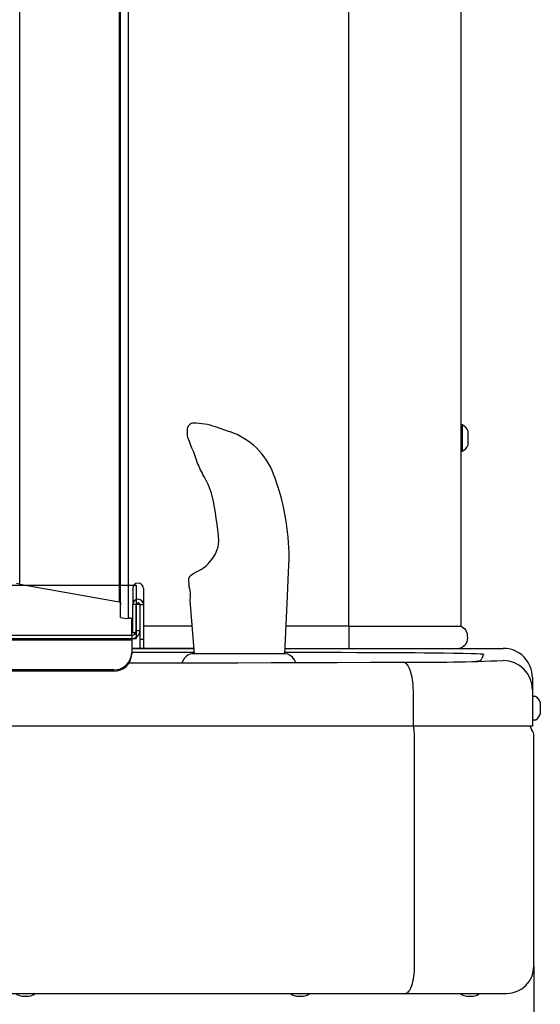
# Model space of a CAD drawing. Extents: x -6 to 97, y -1 to 105.
# Drawn here: x 24 to 31, y 14 to 27 of the extents above; entities that cross this region are included whole.
import ezdxf

# ---------------------------------------------------------------- set-up
doc = ezdxf.new("R2010")
doc.units = 0
doc.header["$LTSCALE"] = 18.28
doc.header["$MEASUREMENT"] = 0

msp = doc.modelspace()

# ---------------------------------------------------------------- linework, layer by layer
for p, q in [((25.175, 19.175), (25.175, 34.856)), ((25.175, 19.175), (25.175, 34.856)), ((25.287, 19.164), (25.287, 34.856)), ((25.287, 19.164), (25.287, 34.856)), ((28.336, 19.055), (28.336, 34.856)), ((28.336, 19.055), (28.336, 34.856)), ((29.886, 34.856), (29.886, 19.055)), ((29.886, 34.856), (29.886, 19.055)), ((23.779, 19.637), (23.779, 30.856)), ((23.779, 19.637), (23.779, 30.856)), ((25.157, 30.856), (25.157, 19.394)), ((25.157, 30.856), (25.157, 19.394)), ((26.685, 21.745), (26.489, 21.812)), ((29.906, 21.838), (29.886, 21.838)), ((29.906, 21.838), (29.886, 21.838)), ((29.906, 21.477), (29.906, 21.838)), ((29.906, 21.477), (29.906, 21.838)), ((26.097, 21.769), (26.097, 21.77)), ((26.097, 21.769), (26.097, 21.703)), ((26.097, 21.703), (26.097, 21.702)), ((29.987, 21.563), (29.987, 21.753)), ((29.987, 21.563), (29.987, 21.753)), ((26.207, 21.398), (26.228, 21.341)), ((29.886, 21.477), (29.906, 21.477)), ((29.886, 21.477), (29.906, 21.477)), ((27.495, 19.699), (27.508, 19.989)), ((17.878, 19.621), (25.393, 19.621)), ((17.878, 19.621), (25.393, 19.621)), ((23.779, 19.637), (25.157, 19.394)), ((23.779, 19.637), (25.157, 19.394)), ((25.393, 19.621), (25.393, 18.883)), ((25.393, 19.621), (25.393, 18.883)), ((26.115, 19.701), (26.114, 19.7)), ((26.115, 19.701), (26.114, 19.7)), ((26.114, 19.699), (26.12, 19.617)), ((26.114, 19.699), (26.114, 19.699)), ((26.114, 19.699), (26.12, 19.617)), ((26.114, 19.699), (26.114, 19.699)), ((27.49, 19.574), (27.495, 19.699)), ((25.343, 19.577), (25.343, 19.353)), ((25.343, 19.577), (25.343, 19.353)), ((25.493, 19.577), (25.493, 19.353)), ((25.493, 19.577), (25.493, 19.353)), ((26.132, 19.574), (26.133, 19.565)), ((26.132, 19.574), (26.133, 19.565)), ((26.133, 19.565), (26.139, 19.485)), ((26.133, 19.565), (26.139, 19.485)), ((27.449, 18.674), (27.49, 19.574)), ((25.175, 19.382), (25.175, 19.356)), ((25.175, 19.382), (25.175, 19.356)), ((25.175, 19.356), (25.175, 19.356)), ((25.175, 19.356), (25.175, 19.356)), ((25.393, 19.353), (25.343, 19.353)), ((25.343, 18.962), (25.343, 19.353)), ((25.393, 19.353), (25.343, 19.353)), ((25.343, 18.962), (25.343, 19.353)), ((25.393, 18.962), (25.393, 19.353)), ((25.443, 19.353), (25.393, 19.353)), ((25.393, 19.353), (25.393, 18.996)), ((25.393, 18.962), (25.393, 19.353)), ((25.443, 19.353), (25.393, 19.353)), ((25.393, 19.353), (25.393, 18.996)), ((25.443, 19.353), (25.493, 19.353)), ((25.443, 19.353), (25.443, 18.874)), ((25.443, 19.353), (25.443, 18.996)), ((25.443, 19.353), (25.493, 19.353)), ((25.443, 19.353), (25.443, 18.874)), ((25.443, 19.353), (25.443, 18.996)), ((25.493, 19.353), (25.493, 18.874)), ((25.493, 19.353), (25.493, 18.874)), ((26.136, 19.409), (26.192, 18.674)), ((26.136, 19.409), (26.192, 18.674)), ((25.315, 19.164), (25.287, 19.164)), ((25.315, 19.164), (25.287, 19.164)), ((25.331, 18.932), (25.331, 19.166)), ((25.331, 18.932), (25.331, 19.166)), ((17.941, 18.932), (25.331, 18.932)), ((17.941, 18.932), (25.331, 18.932)), ((25.331, 18.932), (25.331, 18.86)), ((25.331, 18.932), (25.331, 18.86)), ((25.393, 18.962), (25.343, 18.962)), ((25.393, 18.962), (25.343, 18.962)), ((25.393, 18.996), (25.443, 18.996)), ((25.393, 18.996), (25.443, 18.996)), ((26.163, 19.055), (25.493, 19.055)), ((26.163, 19.055), (25.493, 19.055)), ((28.336, 19.055), (27.466, 19.055)), ((28.336, 19.055), (27.466, 19.055)), ((28.336, 19.055), (29.886, 19.055)), ((28.336, 19.055), (28.336, 18.749)), ((28.336, 19.055), (29.886, 19.055)), ((28.336, 19.055), (28.336, 18.749)), ((17.878, 18.883), (25.393, 18.883)), ((17.878, 18.883), (25.393, 18.883)), ((25.331, 18.86), (17.941, 18.86)), ((25.331, 18.86), (17.941, 18.86)), ((25.331, 18.86), (25.331, 18.686)), ((25.331, 18.86), (25.331, 18.686)), ((25.443, 18.874), (25.443, 18.749)), ((25.443, 18.874), (25.493, 18.874)), ((25.443, 18.874), (25.443, 18.749)), ((25.443, 18.874), (25.493, 18.874)), ((25.493, 18.874), (25.493, 18.749)), ((25.493, 18.874), (25.493, 18.749)), ((26.186, 18.749), (25.331, 18.749)), ((25.331, 18.749), (26.186, 18.749)), ((25.331, 18.694), (26.19, 18.694)), ((26.191, 18.691), (25.331, 18.689)), ((25.331, 18.686), (25.331, 18.669)), ((25.331, 18.686), (25.331, 18.669)), ((25.443, 18.749), (25.493, 18.749)), ((25.443, 18.749), (25.493, 18.749)), ((27.449, 18.674), (26.184, 18.674)), ((27.45, 18.694), (28.036, 18.694)), ((27.453, 18.749), (30.471, 18.749)), ((27.453, 18.749), (28.336, 18.749)), ((27.453, 18.749), (28.336, 18.749)), ((28.336, 18.749), (29.861, 18.749)), ((28.336, 18.749), (29.861, 18.749)), ((30.199, 18.669), (30.176, 18.608)), ((26.05, 18.597), (26.022, 18.548)), ((27.602, 18.553), (27.577, 18.597)), ((25.081, 18.451), (18.191, 18.451)), ((25.081, 18.451), (18.191, 18.451)), ((25.081, 18.434), (18.191, 18.434)), ((25.081, 18.434), (18.191, 18.434)), ((25.081, 18.434), (25.081, 18.451)), ((25.081, 18.434), (25.081, 18.451)), ((30.876, 18.344), (30.876, 18.176)), ((29.224, 18.153), (29.224, 17.671)), ((30.876, 18.176), (30.876, 17.671)), ((30.918, 18.082), (30.886, 18.082)), ((30.985, 17.994), (30.985, 17.938)), ((30.985, 17.938), (30.985, 17.848)), ((30.886, 17.76), (30.918, 17.76)), ((30.876, 17.671), (12.376, 17.671)), ((29.245, 14.353), (29.245, 17.539)), ((30.896, 14.353), (30.896, 17.539)), ((30.896, 14.353), (30.896, 13.722)), ((23.136, 13.978), (28.532, 13.978)), ((23.815, 13.939), (23.907, 13.939)), ((23.986, 13.963), (23.986, 13.978)), ((27.536, 13.978), (27.536, 13.963)), ((27.615, 13.939), (27.707, 13.939)), ((27.786, 13.963), (27.786, 13.978)), ((28.532, 13.978), (29.117, 13.978)), ((29.117, 13.978), (30.521, 13.978)), ((29.886, 13.978), (29.886, 13.963)), ((29.965, 13.939), (30.057, 13.939)), ((30.136, 13.963), (30.136, 13.978))]:
    msp.add_line(p, q)
for points in [[(26.097, 21.702), (26.098, 21.688), (26.102, 21.669), (26.11, 21.644), (26.123, 21.612), (26.139, 21.572), (26.159, 21.523), (26.183, 21.465), (26.207, 21.398)], [(26.289, 19.837), (26.25, 19.817), (26.213, 19.798), (26.184, 19.781), (26.162, 19.766), (26.144, 19.753), (26.129, 19.738), (26.12, 19.725), (26.115, 19.711), (26.115, 19.701)], [(26.289, 19.837), (26.25, 19.817), (26.213, 19.798), (26.184, 19.781), (26.162, 19.766), (26.144, 19.753), (26.129, 19.738), (26.12, 19.725), (26.115, 19.711), (26.115, 19.701)], [(26.139, 19.485), (26.139, 19.485), (26.14, 19.485)], [(26.139, 19.485), (26.139, 19.485), (26.14, 19.485)], [(25.175, 19.38), (25.174, 19.384), (25.17, 19.388), (25.164, 19.391), (25.157, 19.394)], [(25.175, 19.38), (25.174, 19.384), (25.17, 19.388), (25.164, 19.391), (25.157, 19.394)], [(29.886, 19.055), (29.905, 19.047), (29.923, 19.034), (29.939, 19.017), (29.953, 18.997), (29.963, 18.973), (29.971, 18.948), (29.975, 18.921), (29.976, 18.894), (29.972, 18.867), (29.966, 18.841), (29.956, 18.817), (29.943, 18.795), (29.928, 18.778), (29.91, 18.764), (29.891, 18.754), (29.871, 18.749), (29.861, 18.749)], [(29.886, 19.055), (29.905, 19.047), (29.923, 19.034), (29.939, 19.017), (29.953, 18.997), (29.963, 18.973), (29.971, 18.948), (29.975, 18.921), (29.976, 18.894), (29.972, 18.867), (29.966, 18.841), (29.956, 18.817), (29.943, 18.795), (29.928, 18.778), (29.91, 18.764), (29.891, 18.754), (29.871, 18.749), (29.861, 18.749)], [(28.036, 18.694), (28.235, 18.694), (28.445, 18.693), (28.598, 18.693), (28.762, 18.692), (28.939, 18.692), (29.09, 18.691), (29.254, 18.69), (29.375, 18.689), (29.507, 18.687), (29.644, 18.686), (29.781, 18.684), (29.911, 18.682), (30.028, 18.679), (30.1, 18.677), (30.154, 18.674), (30.187, 18.672), (30.198, 18.669)], [(25.293, 18.547), (25.401, 18.547), (25.862, 18.548), (26.33, 18.549), (26.797, 18.55), (27.26, 18.552), (27.722, 18.553), (28.18, 18.555), (28.635, 18.556), (29.087, 18.558)], [(29.087, 18.558), (29.105, 18.554), (29.122, 18.543), (29.139, 18.526), (29.155, 18.502), (29.17, 18.473), (29.183, 18.438), (29.195, 18.398), (29.205, 18.354), (29.213, 18.307), (29.219, 18.257), (29.223, 18.206), (29.224, 18.153)], [(30.089, 18.572), (30.12, 18.578), (30.159, 18.581)], [(29.117, 13.978), (29.13, 13.98), (29.142, 13.985), (29.154, 13.994), (29.166, 14.006), (29.177, 14.022), (29.188, 14.041), (29.198, 14.063), (29.207, 14.088), (29.216, 14.115), (29.223, 14.144), (29.23, 14.176), (29.235, 14.209), (29.239, 14.244), (29.242, 14.28), (29.244, 14.316), (29.245, 14.353)]]:
    msp.add_lwpolyline(points)
for centre, radius, start, end in [((26.188, 21.772), 0.0915, 88.8069, 181.4242), ((26.171, 20.877), 0.987, 71.2502, 89.0089), ((29.801, 21.658), 0.209, 27.0677, 59.8356), ((29.801, 21.658), 0.209, 27.0677, 59.8356), ((26.366, 20.805), 0.993, 20.783, 71.2649), ((29.801, 21.658), 0.209, 300.1641, 332.9318), ((29.801, 21.658), 0.209, 300.1641, 332.9318), ((27.583, 21.84), 1.444, 200.2218, 208.6224), ((25.389, 20.569), 1.093, 15.188, 31.9953), ((24.289, 20.003), 3.219, 359.7493, 20.9978), ((21.909, 19.862), 4.642, 4.5673, 12.364), ((26.093, 20.256), 0.444, 316.3375, 356.763), ((26.097, 20.178), 0.391, 299.3859, 324.9414), ((23.737, 19.491), 0.153, 74.1087, 90.9123), ((23.737, 19.491), 0.153, 74.1087, 90.9123), ((25.418, 19.576), 0.075, 0.7058, 179.2942), ((25.418, 19.576), 0.075, 0.7058, 179.2942), ((26.047, 19.574), 0.0848, 359.9395, 30.728), ((26.047, 19.574), 0.0848, 359.9395, 30.728), ((25.923, 19.457), 0.219, 347.423, 7.3047), ((25.923, 19.457), 0.219, 347.423, 7.3047), ((25.418, 19.352), 0.075, 0.7058, 179.2942), ((25.418, 19.352), 0.075, 0.7058, 179.2942), ((25.418, 19.353), 0.025, 0.7061, 179.2939), ((25.418, 19.353), 0.025, 0.7061, 179.2939), ((25.26, 19.46), 0.297, 253.4231, 275.3873), ((25.26, 19.46), 0.297, 253.4231, 275.3873), ((25.315, 19.227), 0.0625, 270, 296.9095), ((25.315, 19.227), 0.0625, 270, 296.9095), ((25.33, 18.996), 0.113, 270.3909, 359.7131), ((25.33, 18.996), 0.0637, 271.0457, 359.8313), ((25.33, 18.996), 0.113, 270.3909, 359.7131), ((25.33, 18.996), 0.0637, 271.0457, 359.8313), ((25.088, 18.694), 0.243, 268.2746, 358.1638), ((25.088, 18.694), 0.243, 268.2746, 358.1638), ((25.088, 18.677), 0.243, 268.2746, 358.1638), ((25.088, 18.677), 0.243, 268.2746, 358.1638), ((26.184, 18.519), 0.155, 90, 150), ((27.443, 18.519), 0.155, 30, 87.474), ((30.471, 18.344), 0.405, 359.9982, 89.9983), ((29.359, 44.552), 25.995, 269.3998, 272.4511), ((30.113, 18.631), 0.0676, 312.8466, 340.0999), ((30.471, 18.176), 0.405, 0.0019, 90.0018), ((30.886, 18.072), 0.01, 90, 180), ((30.918, 18.072), 0.01, 55.5808, 90), ((30.838, 17.954), 0.153, 15.0589, 55.5808), ((30.838, 17.888), 0.153, 304.4192, 344.9411), ((30.886, 17.77), 0.01, 180, 270), ((30.918, 17.77), 0.01, 270, 304.4192), ((29.452, 17.674), 0.224, 180.9506, 194.6301), ((28.944, 17.542), 0.301, 359.3698, 14.5676), ((30.94, 17.678), 0.094, 184.2999, 219.5884), ((30.772, 17.539), 0.124, 0, 39.5884), ((30.521, 14.353), 0.375, 270, 0), ((23.919, 14.428), 0.5, 248.5274, 257.9867), ((23.803, 14.428), 0.5, 282.0133, 291.4726), ((27.719, 14.428), 0.5, 248.5274, 257.9867), ((27.603, 14.428), 0.5, 282.0133, 291.4726), ((30.069, 14.428), 0.5, 248.5274, 257.9867), ((29.953, 14.428), 0.5, 282.0133, 291.4726)]:
    msp.add_arc(centre, radius, start, end)

doc.saveas('drawing.dxf')
